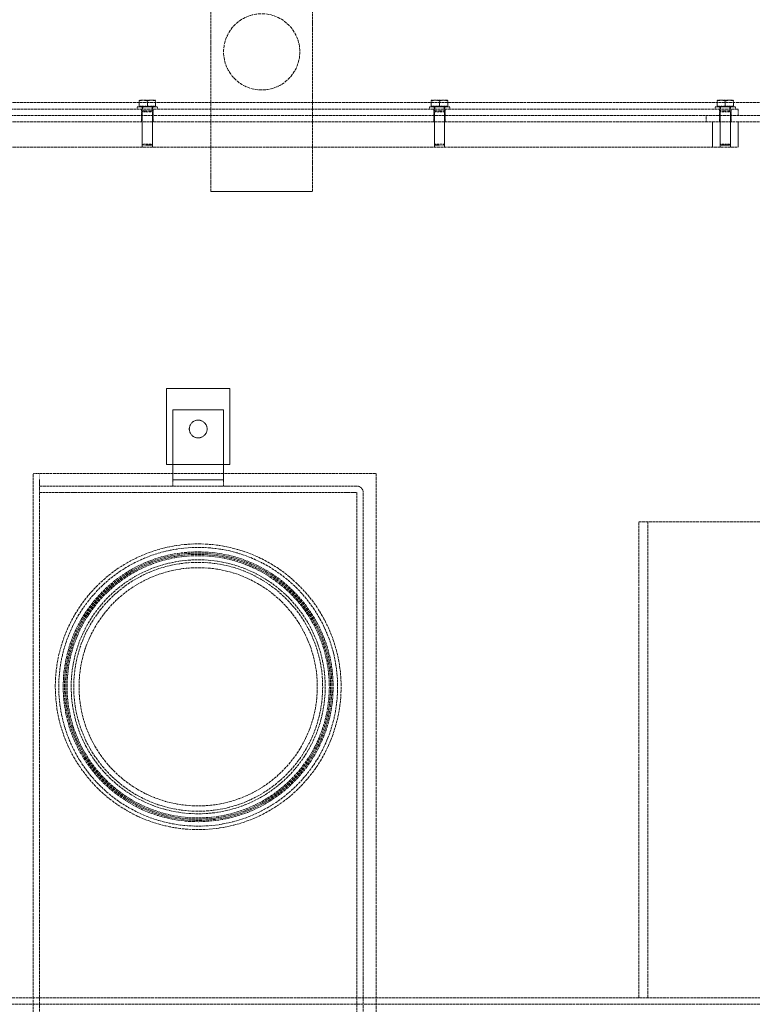
# Model space of a CAD drawing. Units: millimetres. Extents: x -81998 to -76985, y 76624 to 82949.
# Drawn here: x -80451 to -79875, y 81464 to 82239 of the extents above; entities that cross this region are included whole.
import ezdxf

# ---------------------------------------------------------------- set-up
doc = ezdxf.new("R2010")
doc.units = ezdxf.units.MM
doc.linetypes.add('DASHED', pattern=[0.2068, 0.1655, -0.0413])
doc.layers.add('Hidden (ISO)', color=1, linetype='DASHED', lineweight=18, true_color=0xff0000)

msp = doc.modelspace()

# ---------------------------------------------------------------- linework, layer by layer
at = {"layer": 'Hidden (ISO)', "ltscale": 12.088975}
for p, q in [((-80300.76, 82103.84), (-80300.76, 82253.84)), ((-80220.76, 82253.84), (-80220.76, 82103.84))]:
    msp.add_line(p, q, dxfattribs=at)
at = {"layer": 'Hidden (ISO)', "ltscale": 13.043367}
for p, q in [((-80685.76, 82173.84), (-78635.76, 82173.84)), ((-78635.76, 82163.84), (-80685.76, 82163.84)), ((-80685.76, 82158.84), (-78635.76, 82158.84))]:
    msp.add_line(p, q, dxfattribs=at)
at = {"layer": 'Hidden (ISO)', "ltscale": 2.392255}
for p, q in [((-80358.76, 82170.44), (-80342.76, 82170.44)), ((-80128.76, 82170.44), (-80112.76, 82170.44)), ((-79903.76, 82170.44), (-79887.76, 82170.44))]:
    msp.add_line(p, q, dxfattribs=at)
at = {"layer": 'Hidden (ISO)', "ltscale": 0.152202}
for p, q in [((-80358.76, 82168.84), (-80358.76, 82170.44)), ((-80354.96, 82168.84), (-80354.96, 82170.44)), ((-80346.56, 82168.84), (-80346.56, 82170.44)), ((-80342.76, 82168.84), (-80342.76, 82170.44)), ((-80128.76, 82168.84), (-80128.76, 82170.44)), ((-80124.96, 82168.84), (-80124.96, 82170.44)), ((-80116.56, 82168.84), (-80116.56, 82170.44)), ((-80112.76, 82168.84), (-80112.76, 82170.44)), ((-79903.76, 82168.84), (-79903.76, 82170.44)), ((-79899.96, 82168.84), (-79899.96, 82170.44)), ((-79891.56, 82168.84), (-79891.56, 82170.44)), ((-79887.76, 82168.84), (-79887.76, 82170.44))]:
    msp.add_line(p, q, dxfattribs=at)
at = {"layer": 'Hidden (ISO)', "ltscale": 0.647829}
for p, q in [((-80354.01, 82175.74), (-80357.26, 82175.74)), ((-80347.51, 82175.74), (-80354.01, 82175.74)), ((-80344.26, 82175.74), (-80347.51, 82175.74)), ((-80124.01, 82175.74), (-80127.26, 82175.74)), ((-80117.51, 82175.74), (-80124.01, 82175.74)), ((-80114.26, 82175.74), (-80117.51, 82175.74)), ((-79899.01, 82175.74), (-79902.26, 82175.74)), ((-79892.51, 82175.74), (-79899.01, 82175.74)), ((-79889.26, 82175.74), (-79892.51, 82175.74))]:
    msp.add_line(p, q, dxfattribs=at)
at = {"layer": 'Hidden (ISO)', "ltscale": 0.392025}
for p, q in [((-80357.26, 82171.04), (-80357.26, 82175.16)), ((-80350.76, 82171.04), (-80350.76, 82175.16)), ((-80344.26, 82171.04), (-80344.26, 82175.16)), ((-80127.26, 82171.04), (-80127.26, 82175.16)), ((-80120.76, 82171.04), (-80120.76, 82175.16)), ((-80114.26, 82171.04), (-80114.26, 82175.16)), ((-79902.26, 82171.04), (-79902.26, 82175.16)), ((-79895.76, 82171.04), (-79895.76, 82175.16)), ((-79889.26, 82171.04), (-79889.26, 82175.16))]:
    msp.add_line(p, q, dxfattribs=at)
at = {"layer": 'Hidden (ISO)', "ltscale": 0.714344}
for p, q in [((-80350.76, 82171.04), (-80357.26, 82171.04)), ((-80344.26, 82171.04), (-80350.76, 82171.04)), ((-80120.76, 82171.04), (-80127.26, 82171.04)), ((-80114.26, 82171.04), (-80120.76, 82171.04)), ((-79895.76, 82171.04), (-79902.26, 82171.04)), ((-79889.26, 82171.04), (-79895.76, 82171.04))]:
    msp.add_line(p, q, dxfattribs=at)
at = {"layer": 'Hidden (ISO)', "ltscale": 0.057023}
for p, q in [((-80356.46, 82171.04), (-80356.46, 82170.44)), ((-80345.06, 82171.04), (-80345.06, 82170.44)), ((-80126.46, 82171.04), (-80126.46, 82170.44)), ((-80115.06, 82171.04), (-80115.06, 82170.44)), ((-79901.46, 82171.04), (-79901.46, 82170.44)), ((-79890.06, 82171.04), (-79890.06, 82170.44))]:
    msp.add_line(p, q, dxfattribs=at)
at = {"layer": 'Hidden (ISO)', "ltscale": 0.283856}
for p, q in [((-80354.42, 82170.44), (-80354.42, 82167.46)), ((-80347.1, 82170.44), (-80347.1, 82167.46)), ((-80124.42, 82170.44), (-80124.42, 82167.46)), ((-80117.1, 82170.44), (-80117.1, 82167.46)), ((-79899.42, 82170.44), (-79899.42, 82167.46)), ((-79892.1, 82170.44), (-79892.1, 82167.46))]:
    msp.add_line(p, q, dxfattribs=at)
at = {"layer": 'Hidden (ISO)', "ltscale": 13.018896}
for p, q in [((-79885.76, 82168.84), (-80585.76, 82168.84)), ((-80585.76, 82138.84), (-79885.76, 82138.84))]:
    msp.add_line(p, q, dxfattribs=at)
at = {"layer": 'Hidden (ISO)', "ltscale": 0.475844}
for p, q in [((-80355.26, 82163.84), (-80355.26, 82168.84)), ((-80355.26, 82158.84), (-80355.26, 82163.84)), ((-80346.26, 82163.84), (-80346.26, 82168.84)), ((-80346.26, 82158.84), (-80346.26, 82163.84)), ((-80125.26, 82163.84), (-80125.26, 82168.84)), ((-80125.26, 82158.84), (-80125.26, 82163.84)), ((-80116.26, 82163.84), (-80116.26, 82168.84)), ((-80116.26, 82158.84), (-80116.26, 82163.84)), ((-79910.76, 82163.84), (-79910.76, 82158.84)), ((-79900.26, 82163.84), (-79900.26, 82168.84)), ((-79900.26, 82158.84), (-79900.26, 82163.84)), ((-79891.26, 82163.84), (-79891.26, 82168.84)), ((-79891.26, 82158.84), (-79891.26, 82163.84)), ((-79885.76, 82163.84), (-79885.76, 82168.84)), ((-80330.76, 81876.84), (-80330.76, 81871.84)), ((-80290.76, 81876.84), (-80290.76, 81871.84)), ((-80435.76, 81866.84), (-80435.76, 81871.84))]:
    msp.add_line(p, q, dxfattribs=at)
at = {"layer": 'Hidden (ISO)', "ltscale": 0.079688}
for p, q in [((-80354.42, 82167.46), (-80354.76, 82166.69)), ((-80347.1, 82167.46), (-80346.76, 82166.69)), ((-80124.42, 82167.46), (-80124.76, 82166.69)), ((-80117.1, 82167.46), (-80116.76, 82166.69)), ((-79899.42, 82167.46), (-79899.76, 82166.69)), ((-79892.1, 82167.46), (-79891.76, 82166.69))]:
    msp.add_line(p, q, dxfattribs=at)
at = {"layer": 'Hidden (ISO)', "ltscale": 1.196077}
for p, q in [((-80354.76, 82166.69), (-80346.76, 82166.69)), ((-80124.76, 82166.69), (-80116.76, 82166.69)), ((-79899.76, 82166.69), (-79891.76, 82166.69)), ((-80354.76, 82141.21), (-80346.76, 82141.21)), ((-80124.76, 82141.21), (-80116.76, 82141.21)), ((-79899.76, 82141.21), (-79891.76, 82141.21))]:
    msp.add_line(p, q, dxfattribs=at)
at = {"layer": 'Hidden (ISO)', "ltscale": 2.425604}
for p, q in [((-80354.76, 82166.69), (-80354.76, 82141.21)), ((-80346.76, 82166.69), (-80346.76, 82141.21)), ((-80124.76, 82166.69), (-80124.76, 82141.21)), ((-80116.76, 82166.69), (-80116.76, 82141.21)), ((-79899.76, 82166.69), (-79899.76, 82141.21)), ((-79891.76, 82166.69), (-79891.76, 82141.21))]:
    msp.add_line(p, q, dxfattribs=at)
at = {"layer": 'Hidden (ISO)', "ltscale": 1.094913}
for p, q in [((-80354.42, 82167.46), (-80347.1, 82167.46)), ((-80124.42, 82167.46), (-80117.1, 82167.46)), ((-79899.42, 82167.46), (-79892.1, 82167.46))]:
    msp.add_line(p, q, dxfattribs=at)
at = {"layer": 'Hidden (ISO)', "ltscale": 1.903676}
for p, q in [((-80354.76, 82138.84), (-80354.76, 82158.84)), ((-80346.76, 82138.84), (-80346.76, 82158.84)), ((-80124.76, 82138.84), (-80124.76, 82158.84)), ((-80116.76, 82138.84), (-80116.76, 82158.84)), ((-79905.76, 82158.84), (-79905.76, 82138.84)), ((-79899.76, 82138.84), (-79899.76, 82158.84)), ((-79891.76, 82138.84), (-79891.76, 82158.84)), ((-79885.76, 82138.84), (-79885.76, 82158.84))]:
    msp.add_line(p, q, dxfattribs=at)
at = {"layer": 'Hidden (ISO)', "ltscale": 0.103133}
for p, q in [((-80354, 82140.44), (-80354.76, 82141.21)), ((-80347.53, 82140.44), (-80346.76, 82141.21)), ((-80124, 82140.44), (-80124.76, 82141.21)), ((-80117.53, 82140.44), (-80116.76, 82141.21)), ((-79899, 82140.44), (-79899.76, 82141.21)), ((-79892.53, 82140.44), (-79891.76, 82141.21))]:
    msp.add_line(p, q, dxfattribs=at)
at = {"layer": 'Hidden (ISO)', "ltscale": 0.966767}
for p, q in [((-80347.53, 82140.44), (-80354, 82140.44)), ((-80117.53, 82140.44), (-80124, 82140.44)), ((-79892.53, 82140.44), (-79899, 82140.44))]:
    msp.add_line(p, q, dxfattribs=at)
at = {"layer": 'Hidden (ISO)', "ltscale": 7.615002}
msp.add_line((-80220.76, 82103.84), (-80300.76, 82103.84), dxfattribs=at)
at = {"layer": 'Hidden (ISO)', "ltscale": 5.711227}
for p, q in [((-80335.76, 81948.84), (-80335.76, 81888.84)), ((-80285.76, 81888.84), (-80285.76, 81948.84))]:
    msp.add_line(p, q, dxfattribs=at)
at = {"layer": 'Hidden (ISO)', "ltscale": 4.759339}
for p, q in [((-80285.76, 81948.84), (-80335.76, 81948.84)), ((-80335.76, 81888.84), (-80285.76, 81888.84))]:
    msp.add_line(p, q, dxfattribs=at)
at = {"layer": 'Hidden (ISO)', "ltscale": 5.225764}
for p, q in [((-80330.76, 81876.94), (-80330.76, 81931.84)), ((-80290.76, 81876.94), (-80290.76, 81931.84))]:
    msp.add_line(p, q, dxfattribs=at)
at = {"layer": 'Hidden (ISO)', "ltscale": 3.807451}
for p, q in [((-80290.76, 81931.84), (-80330.76, 81931.84)), ((-80290.76, 81876.84), (-80330.76, 81876.84))]:
    msp.add_line(p, q, dxfattribs=at)
at = {"layer": 'Hidden (ISO)', "ltscale": 13.253912}
for p, q in [((-80440.76, 81278.84), (-80440.76, 81881.84)), ((-80170.76, 81881.84), (-80170.76, 81278.84))]:
    msp.add_line(p, q, dxfattribs=at)
at = {"layer": 'Hidden (ISO)', "ltscale": 0.762463}
msp.add_line((-80435.66, 81881.84), (-80440.76, 81881.84), dxfattribs=at)
at = {"layer": 'Hidden (ISO)', "ltscale": 0.951788}
msp.add_line((-80435.76, 81881.84), (-80435.76, 81871.84), dxfattribs=at)
at = {"layer": 'Hidden (ISO)', "ltscale": 12.809478}
msp.add_line((-80435.66, 81881.84), (-80170.76, 81881.84), dxfattribs=at)
at = {"layer": 'Hidden (ISO)', "ltscale": 0.014852}
for p, q in [((-80330.76, 81876.84), (-80330.76, 81876.94)), ((-80290.76, 81876.84), (-80290.76, 81876.94))]:
    msp.add_line(p, q, dxfattribs=at)
at = {"layer": 'Hidden (ISO)', "ltscale": 12.084139}
for p, q in [((-80185.86, 81871.84), (-80435.76, 81871.84)), ((-80435.76, 81866.84), (-80185.86, 81866.84))]:
    msp.add_line(p, q, dxfattribs=at)
at = {"layer": 'Hidden (ISO)', "ltscale": 12.924213}
msp.add_line((-80435.76, 81866.84), (-80435.76, 81278.84), dxfattribs=at)
at = {"layer": 'Hidden (ISO)', "ltscale": 12.660179}
for p, q in [((-80185.76, 81866.74), (-80185.76, 81028.94)), ((-80180.76, 81028.94), (-80180.76, 81866.74))]:
    msp.add_line(p, q, dxfattribs=at)
at = {"layer": 'Hidden (ISO)', "ltscale": 12.844536}
msp.add_line((-79963.76, 81843.84), (-79364.64, 81843.84), dxfattribs=at)
at = {"layer": 'Hidden (ISO)', "ltscale": 12.952473}
for p, q in [((-79963.76, 81468.84), (-79963.76, 81843.84)), ((-79956.67, 81843.84), (-79956.67, 81468.84))]:
    msp.add_line(p, q, dxfattribs=at)
at = {"layer": 'Hidden (ISO)', "ltscale": 12.906996}
msp.add_line((-80670.66, 81468.84), (-79709.76, 81468.84), dxfattribs=at)
at = {"layer": 'Hidden (ISO)', "ltscale": 13.016644}
msp.add_line((-79647.76, 81463.84), (-80670.66, 81463.84), dxfattribs=at)
at = {"layer": 'Hidden (ISO)', "ltscale": 15.191454}
msp.add_circle((-80260.76, 82213.84), 30, dxfattribs=at)
at = {"layer": 'Hidden (ISO)', "ltscale": 4.186521}
msp.add_circle((-80310.76, 81916.84), 7, dxfattribs=at)
at = {"layer": 'Hidden (ISO)', "ltscale": 13.14645}
msp.add_circle((-80310.76, 81713.84), 112.5, dxfattribs=at)
at = {"layer": 'Hidden (ISO)', "ltscale": 12.825092}
msp.add_circle((-80310.76, 81713.84), 109.75, dxfattribs=at)
at = {"layer": 'Hidden (ISO)', "ltscale": 13.450767}
msp.add_circle((-80310.76, 81713.84), 106.25, dxfattribs=at)
at = {"layer": 'Hidden (ISO)', "ltscale": 13.324171}
msp.add_circle((-80310.76, 81713.84), 105.25, dxfattribs=at)
at = {"layer": 'Hidden (ISO)', "ltscale": 13.197576}
msp.add_circle((-80310.76, 81713.84), 104.25, dxfattribs=at)
at = {"layer": 'Hidden (ISO)', "ltscale": 13.07098}
msp.add_circle((-80310.76, 81713.84), 103.25, dxfattribs=at)
at = {"layer": 'Hidden (ISO)', "ltscale": 12.659545}
msp.add_circle((-80310.76, 81713.84), 100, dxfattribs=at)
msp.add_circle((-80310.76, 81713.84), 100, dxfattribs=at)
at = {"layer": 'Hidden (ISO)', "ltscale": 13.534204}
msp.add_circle((-80310.76, 81713.84), 98, dxfattribs=at)
at = {"layer": 'Hidden (ISO)', "ltscale": 12.954167}
msp.add_circle((-80310.76, 81713.84), 93.8, dxfattribs=at)
at = {"layer": 'Hidden (ISO)', "ltscale": 0.762463}
msp.add_arc((-80185.86, 81866.74), 5.1, 0, 90, dxfattribs=at)
at = {"layer": 'Hidden (ISO)', "ltscale": 0.014852}
msp.add_arc((-80185.86, 81866.74), 0.1, 0, 90, dxfattribs=at)
at = {"layer": 'Hidden (ISO)', "ltscale": 0.362598}
for points in [[(-80354.01, 82175.74), (-80355.52, 82175.74), (-80357.26, 82175.16)], [(-80357.26, 82175.16), (-80357.26, 82175.74), (-80357.26, 82175.74)], [(-80350.76, 82175.16), (-80352.5, 82175.74), (-80354.01, 82175.74)], [(-80347.51, 82175.74), (-80349.02, 82175.74), (-80350.76, 82175.16)], [(-80344.26, 82175.16), (-80346, 82175.74), (-80347.51, 82175.74)], [(-80344.26, 82175.74), (-80344.26, 82175.74), (-80344.26, 82175.16)], [(-80124.01, 82175.74), (-80125.52, 82175.74), (-80127.26, 82175.16)], [(-80127.26, 82175.16), (-80127.26, 82175.74), (-80127.26, 82175.74)], [(-80120.76, 82175.16), (-80122.5, 82175.74), (-80124.01, 82175.74)], [(-80117.51, 82175.74), (-80119.02, 82175.74), (-80120.76, 82175.16)], [(-80114.26, 82175.16), (-80116, 82175.74), (-80117.51, 82175.74)], [(-80114.26, 82175.74), (-80114.26, 82175.74), (-80114.26, 82175.16)], [(-79899.01, 82175.74), (-79900.52, 82175.74), (-79902.26, 82175.16)], [(-79902.26, 82175.16), (-79902.26, 82175.74), (-79902.26, 82175.74)], [(-79895.76, 82175.16), (-79897.5, 82175.74), (-79899.01, 82175.74)], [(-79892.51, 82175.74), (-79894.02, 82175.74), (-79895.76, 82175.16)], [(-79889.26, 82175.16), (-79891, 82175.74), (-79892.51, 82175.74)], [(-79889.26, 82175.74), (-79889.26, 82175.74), (-79889.26, 82175.16)]]:
    msp.add_rational_spline(points, [1, 1.0379548493, 1], degree=2, dxfattribs=at)

doc.saveas('drawing.dxf')
